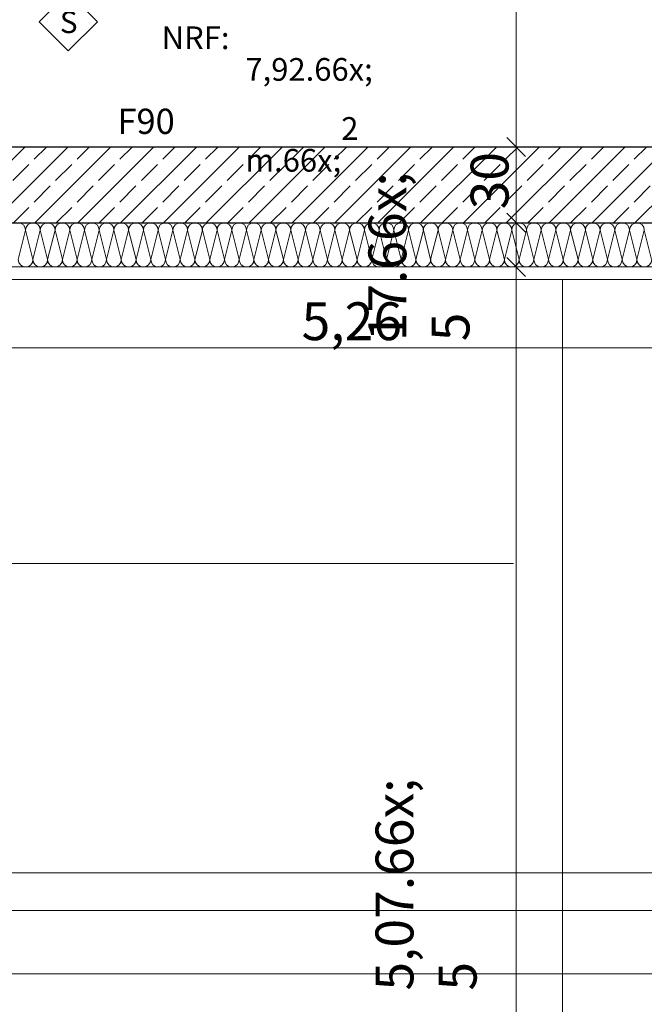
# Model space of a CAD drawing. Extents: x 0 to 69, y 0 to 42.
# Drawn here: x 13.2 to 14.5, y 16.9 to 18.9 of the extents above; entities that cross this region are included whole.
import ezdxf
from ezdxf.xclip import XClip

# ---------------------------------------------------------------- set-up
doc = ezdxf.new("R2010")
doc.units = 0
doc.header["$MEASUREMENT"] = 0
doc.header["$XCLIPFRAME"] = 0
doc.linetypes.add('Punktlinie 1', pattern=[0.0125, 0, -0.0125])
doc.linetypes.add('Raster', pattern=[0.2, 0.1, -0.05, 0, -0.05])
for name, color, linetype in [('80 Raum', 7, 'Continuous'), ('95 L5 Ausführungsplanung Bemaßung.fertig', 7, 'Continuous'), ('95 L5 Ausführungsplanung Beschriftung.allgemein', 7, 'Continuous'), ('Neubau_00 Achsraster', 7, 'Continuous'), ('Neubau_01 Linien', 7, 'Continuous'), ('Neubau_10 Wand außen', 7, 'Continuous'), ('Neubau_20 Decke', 7, 'Continuous'), ('Neubau_20 Unterdämmung', 7, 'Continuous'), ('Neubau_95 L5 Ausführungsplanung Bemaßung.fertig', 7, 'Continuous'), ('Neubau_95 L5 Ausführungsplanung Beschriftung.allgemein', 7, 'Continuous')]:
    doc.layers.add(name, color=color, linetype=linetype)
doc.styles.add('ERSTELLTER_STIL_15', font='txt')
doc.styles.add('ERSTELLTER_STIL_6', font='ARIALN.TTF')

# ---------------------------------------------------------------- blocks, each defined once
blk = doc.blocks.new('*X28')
at = {"layer": 'Neubau_10 Wand außen', "color": 7, "linetype": 'Continuous', "lineweight": 13, "ltscale": 10}
for p, q in [((13.2144, 18.4143), (13.229, 18.4726)), ((13.2435, 18.4143), (13.229, 18.4726)), ((13.2435, 18.4143), (13.2581, 18.4726)), ((13.2727, 18.4143), (13.2581, 18.4726)), ((13.2727, 18.4143), (13.2873, 18.4726)), ((13.3019, 18.4143), (13.2873, 18.4726)), ((13.3019, 18.4143), (13.3165, 18.4726)), ((13.331, 18.4143), (13.3165, 18.4726)), ((13.331, 18.4143), (13.3456, 18.4726)), ((13.3602, 18.4143), (13.3456, 18.4726)), ((13.3602, 18.4143), (13.3748, 18.4726)), ((13.3894, 18.4143), (13.3748, 18.4726)), ((13.3894, 18.4143), (13.404, 18.4726)), ((13.4185, 18.4143), (13.404, 18.4726)), ((13.4185, 18.4143), (13.4331, 18.4726)), ((13.4477, 18.4143), (13.4331, 18.4726)), ((13.4477, 18.4143), (13.4623, 18.4726)), ((13.4769, 18.4143), (13.4623, 18.4726)), ((13.4769, 18.4143), (13.4915, 18.4726)), ((13.506, 18.4143), (13.4915, 18.4726)), ((13.506, 18.4143), (13.5206, 18.4726)), ((13.5352, 18.4143), (13.5206, 18.4726)), ((13.5352, 18.4143), (13.5498, 18.4726)), ((13.5644, 18.4143), (13.5498, 18.4726)), ((13.5644, 18.4143), (13.579, 18.4726)), ((13.5935, 18.4143), (13.579, 18.4726)), ((13.5935, 18.4143), (13.6081, 18.4726)), ((13.6227, 18.4143), (13.6081, 18.4726)), ((13.6227, 18.4143), (13.6373, 18.4726)), ((13.6519, 18.4143), (13.6373, 18.4726)), ((13.6519, 18.4143), (13.6665, 18.4726)), ((13.681, 18.4143), (13.6665, 18.4726)), ((13.681, 18.4143), (13.6956, 18.4726)), ((13.7102, 18.4143), (13.6956, 18.4726)), ((13.7102, 18.4143), (13.7248, 18.4726)), ((13.7394, 18.4143), (13.7248, 18.4726)), ((13.7394, 18.4143), (13.754, 18.4726)), ((13.7685, 18.4143), (13.754, 18.4726)), ((13.7685, 18.4143), (13.7831, 18.4726)), ((13.7977, 18.4143), (13.7831, 18.4726)), ((13.7977, 18.4143), (13.8123, 18.4726)), ((13.8269, 18.4143), (13.8123, 18.4726)), ((13.8269, 18.4143), (13.8415, 18.4726)), ((13.856, 18.4143), (13.8415, 18.4726)), ((13.856, 18.4143), (13.8706, 18.4726)), ((13.8852, 18.4143), (13.8706, 18.4726)), ((13.8852, 18.4143), (13.8998, 18.4726)), ((13.9144, 18.4143), (13.8998, 18.4726)), ((13.9144, 18.4143), (13.929, 18.4726)), ((13.9435, 18.4143), (13.929, 18.4726)), ((13.9435, 18.4143), (13.9581, 18.4726)), ((13.9727, 18.4143), (13.9581, 18.4726)), ((13.9727, 18.4143), (13.9873, 18.4726)), ((14.0019, 18.4143), (13.9873, 18.4726)), ((14.0019, 18.4143), (14.0165, 18.4726)), ((14.031, 18.4143), (14.0165, 18.4726)), ((14.031, 18.4143), (14.0456, 18.4726)), ((14.0602, 18.4143), (14.0456, 18.4726)), ((14.0602, 18.4143), (14.0748, 18.4726)), ((14.0894, 18.4143), (14.0748, 18.4726)), ((14.0894, 18.4143), (14.104, 18.4726)), ((14.1185, 18.4143), (14.104, 18.4726)), ((14.1185, 18.4143), (14.1331, 18.4726)), ((14.1477, 18.4143), (14.1331, 18.4726)), ((14.1477, 18.4143), (14.1623, 18.4726)), ((14.1769, 18.4143), (14.1623, 18.4726)), ((14.1769, 18.4143), (14.1915, 18.4726)), ((14.206, 18.4143), (14.1915, 18.4726)), ((14.206, 18.4143), (14.2206, 18.4726)), ((14.2352, 18.4143), (14.2206, 18.4726)), ((14.2352, 18.4143), (14.2498, 18.4726)), ((14.2644, 18.4143), (14.2498, 18.4726)), ((14.2644, 18.4143), (14.279, 18.4726)), ((14.2935, 18.4143), (14.279, 18.4726)), ((14.2935, 18.4143), (14.3081, 18.4726)), ((14.3227, 18.4143), (14.3081, 18.4726)), ((14.3227, 18.4143), (14.3373, 18.4726)), ((14.3519, 18.4143), (14.3373, 18.4726)), ((14.3519, 18.4143), (14.3665, 18.4726)), ((14.381, 18.4143), (14.3665, 18.4726)), ((14.381, 18.4143), (14.3956, 18.4726)), ((14.4102, 18.4143), (14.3956, 18.4726)), ((14.4102, 18.4143), (14.4248, 18.4726)), ((14.4394, 18.4143), (14.4248, 18.4726)), ((14.4394, 18.4143), (14.454, 18.4726)), ((14.4685, 18.4143), (14.454, 18.4726))]:
    blk.add_line(p, q, dxfattribs=at)
for centre, start, end in [((13.2144, 18.4726), 0, 90), ((13.2435, 18.4726), 90, 180), ((13.2435, 18.4726), 0, 90), ((13.2727, 18.4726), 90, 180), ((13.2727, 18.4726), 0, 90), ((13.3019, 18.4726), 90, 180), ((13.3019, 18.4726), 0, 90), ((13.331, 18.4726), 90, 180), ((13.331, 18.4726), 0, 90), ((13.3602, 18.4726), 90, 180), ((13.3602, 18.4726), 0, 90), ((13.3894, 18.4726), 90, 180), ((13.3894, 18.4726), 0, 90), ((13.4185, 18.4726), 90, 180), ((13.4185, 18.4726), 0, 90), ((13.4477, 18.4726), 90, 180), ((13.4477, 18.4726), 0, 90), ((13.4769, 18.4726), 90, 180), ((13.4769, 18.4726), 0, 90), ((13.506, 18.4726), 90, 180), ((13.506, 18.4726), 0, 90), ((13.5352, 18.4726), 90, 180), ((13.5352, 18.4726), 0, 90), ((13.5644, 18.4726), 90, 180), ((13.5644, 18.4726), 0, 90), ((13.5935, 18.4726), 90, 180), ((13.5935, 18.4726), 0, 90), ((13.6227, 18.4726), 90, 180), ((13.6227, 18.4726), 0, 90), ((13.6519, 18.4726), 90, 180), ((13.6519, 18.4726), 0, 90), ((13.681, 18.4726), 90, 180), ((13.681, 18.4726), 0, 90), ((13.7102, 18.4726), 90, 180), ((13.7102, 18.4726), 0, 90), ((13.7394, 18.4726), 90, 180), ((13.7394, 18.4726), 0, 90), ((13.7685, 18.4726), 90, 180), ((13.7685, 18.4726), 0, 90), ((13.7977, 18.4726), 90, 180), ((13.7977, 18.4726), 0, 90), ((13.8269, 18.4726), 90, 180), ((13.8269, 18.4726), 0, 90), ((13.856, 18.4726), 90, 180), ((13.856, 18.4726), 0, 90), ((13.8852, 18.4726), 90, 180), ((13.8852, 18.4726), 0, 90), ((13.9144, 18.4726), 90, 180), ((13.9144, 18.4726), 0, 90), ((13.9435, 18.4726), 90, 180), ((13.9435, 18.4726), 0, 90), ((13.9727, 18.4726), 90, 180), ((13.9727, 18.4726), 0, 90), ((14.0019, 18.4726), 90, 180), ((14.0019, 18.4726), 0, 90), ((14.031, 18.4726), 90, 180), ((14.031, 18.4726), 0, 90), ((14.0602, 18.4726), 90, 180), ((14.0602, 18.4726), 0, 90), ((14.0894, 18.4726), 90, 180), ((14.0894, 18.4726), 0, 90), ((14.1185, 18.4726), 90, 180), ((14.1185, 18.4726), 0, 90), ((14.1477, 18.4726), 90, 180), ((14.1477, 18.4726), 0, 90), ((14.1769, 18.4726), 90, 180), ((14.1769, 18.4726), 0, 90), ((14.206, 18.4726), 90, 180), ((14.206, 18.4726), 0, 90), ((14.2352, 18.4726), 90, 180), ((14.2352, 18.4726), 0, 90), ((14.2644, 18.4726), 90, 180), ((14.2644, 18.4726), 0, 90), ((14.2935, 18.4726), 90, 180), ((14.2935, 18.4726), 0, 90), ((14.3227, 18.4726), 90, 180), ((14.3227, 18.4726), 0, 90), ((14.3519, 18.4726), 90, 180), ((14.3519, 18.4726), 0, 90), ((14.381, 18.4726), 90, 180), ((14.381, 18.4726), 0, 90), ((14.4102, 18.4726), 90, 180), ((14.4102, 18.4726), 0, 90), ((14.4394, 18.4726), 90, 180), ((14.4394, 18.4726), 0, 90), ((13.229, 18.4143), 180, 270), ((13.229, 18.4143), 270, 0), ((13.2581, 18.4143), 180, 270), ((13.2581, 18.4143), 270, 0), ((13.2873, 18.4143), 180, 270), ((13.2873, 18.4143), 270, 0), ((13.3165, 18.4143), 180, 270), ((13.3165, 18.4143), 270, 0), ((13.3456, 18.4143), 180, 270), ((13.3456, 18.4143), 270, 0), ((13.3748, 18.4143), 180, 270), ((13.3748, 18.4143), 270, 0), ((13.404, 18.4143), 180, 270), ((13.404, 18.4143), 270, 0), ((13.4331, 18.4143), 180, 270), ((13.4331, 18.4143), 270, 0), ((13.4623, 18.4143), 180, 270), ((13.4623, 18.4143), 270, 0), ((13.4915, 18.4143), 180, 270), ((13.4915, 18.4143), 270, 0), ((13.5206, 18.4143), 180, 270), ((13.5206, 18.4143), 270, 0), ((13.5498, 18.4143), 180, 270), ((13.5498, 18.4143), 270, 0), ((13.579, 18.4143), 180, 270), ((13.579, 18.4143), 270, 0), ((13.6081, 18.4143), 180, 270), ((13.6081, 18.4143), 270, 0), ((13.6373, 18.4143), 180, 270), ((13.6373, 18.4143), 270, 0), ((13.6665, 18.4143), 180, 270), ((13.6665, 18.4143), 270, 0), ((13.6956, 18.4143), 180, 270), ((13.6956, 18.4143), 270, 0), ((13.7248, 18.4143), 180, 270), ((13.7248, 18.4143), 270, 0), ((13.754, 18.4143), 180, 270), ((13.754, 18.4143), 270, 0), ((13.7831, 18.4143), 180, 270), ((13.7831, 18.4143), 270, 0), ((13.8123, 18.4143), 180, 270), ((13.8123, 18.4143), 270, 0), ((13.8415, 18.4143), 180, 270), ((13.8415, 18.4143), 270, 0), ((13.8706, 18.4143), 180, 270), ((13.8706, 18.4143), 270, 0), ((13.8998, 18.4143), 180, 270), ((13.8998, 18.4143), 270, 0), ((13.929, 18.4143), 180, 270), ((13.929, 18.4143), 270, 0), ((13.9581, 18.4143), 180, 270), ((13.9581, 18.4143), 270, 0), ((13.9873, 18.4143), 180, 270), ((13.9873, 18.4143), 270, 0), ((14.0165, 18.4143), 180, 270), ((14.0165, 18.4143), 270, 0), ((14.0456, 18.4143), 180, 270), ((14.0456, 18.4143), 270, 0), ((14.0748, 18.4143), 180, 270), ((14.0748, 18.4143), 270, 0), ((14.104, 18.4143), 180, 270), ((14.104, 18.4143), 270, 0), ((14.1331, 18.4143), 180, 270), ((14.1331, 18.4143), 270, 0), ((14.1623, 18.4143), 180, 270), ((14.1623, 18.4143), 270, 0), ((14.1915, 18.4143), 180, 270), ((14.1915, 18.4143), 270, 0), ((14.2206, 18.4143), 180, 270), ((14.2206, 18.4143), 270, 0), ((14.2498, 18.4143), 180, 270), ((14.2498, 18.4143), 270, 0), ((14.279, 18.4143), 180, 270), ((14.279, 18.4143), 270, 0), ((14.3081, 18.4143), 180, 270), ((14.3081, 18.4143), 270, 0), ((14.3373, 18.4143), 180, 270), ((14.3373, 18.4143), 270, 0), ((14.3665, 18.4143), 180, 270), ((14.3665, 18.4143), 270, 0), ((14.3956, 18.4143), 180, 270), ((14.3956, 18.4143), 270, 0), ((14.4248, 18.4143), 180, 270), ((14.4248, 18.4143), 270, 0), ((14.454, 18.4143), 180, 270), ((14.454, 18.4143), 270, 0)]:
    blk.add_arc(centre, 0.0146, start, end, dxfattribs=at)
blk = doc.blocks.new('Zeichnung_4_1', base_point=(-36.4565, -8.0519))
at = {"layer": 'Neubau_10 Wand außen', "linetype": 'Continuous', "lineweight": 0, "true_color": 0x000000}
h = blk.add_hatch(dxfattribs=at)
h.set_pattern_fill('Beton__Stahlbeton_0001', color=18, style=0, pattern_type=2)
h.set_pattern_definition([(45, (-36.456466, -8.05187), (-0.042426407, 0.042426407), []), (45, (-36.47768, -8.03066), (-0.042426407, 0.042426407), [0.045, -0.015])])
h.paths.add_polyline_path([(15.025, 18.6372), (12.695, 18.6372), (12.695, 18.4872), (15.025, 18.4872)])
at = {"layer": 'Neubau_00 Achsraster', "color": 153, "linetype": 'Raster', "lineweight": 18, "ltscale": 10, "true_color": 0x738fa8}
blk.add_line((2.695, 17.8122), (34.695, 17.8122), dxfattribs=at)
at = {"layer": 'Neubau_01 Linien', "color": 253, "linetype": 'Continuous', "lineweight": 18, "ltscale": 10, "true_color": 0xb4b4b4, "flags": 128}
for points in [[(11.7923, 18.3747), (14.2923, 18.3747), (14.2923, 17.1247), (11.7923, 17.1247)], [(14.2923, 18.3747), (16.7923, 18.3747), (16.7923, 17.1247), (14.2923, 17.1247)], [(11.7923, 17.1247), (14.2923, 17.1247), (14.2923, 15.8747), (11.7923, 15.8747)], [(14.2923, 17.1247), (16.7923, 17.1247), (16.7923, 15.8747), (14.2923, 15.8747)]]:
    blk.add_lwpolyline(points, close=True, dxfattribs=at)
at = {"layer": 'Neubau_10 Wand außen', "color": 7, "linetype": 'Continuous', "lineweight": 25, "ltscale": 10}
blk.add_line((12.695, 18.4872), (15.025, 18.4872), dxfattribs=at)
at = {"layer": 'Neubau_10 Wand außen', "color": 7, "linetype": 'Continuous', "lineweight": 25, "ltscale": 10, "flags": 128}
blk.add_lwpolyline([(15.025, 18.6372), (12.695, 18.6372)], dxfattribs=at)
at = {"layer": 'Neubau_10 Wand außen', "color": 7, "linetype": 'Continuous', "lineweight": 18, "ltscale": 10, "flags": 128}
blk.add_lwpolyline([(12.4575, 18.3997), (15.2625, 18.3997)], dxfattribs=at)
at = {"layer": 'Neubau_20 Decke', "color": 7, "linetype": 'Punktlinie 1', "lineweight": 13, "ltscale": 10, "flags": 128}
for points in [[(15.025, 18.6622), (15.025, 18.6372), (11.1202, 18.6372), (11.1202, 19.3747), (6.0473, 19.3747), (6.0473, 16.9997), (22.3627, 16.9997), (22.3628, 18.4872), (28.8375, 23.9049), (30.0416, 24.9124), (26.8478, 27.874), (15.175, 23.9568), (15.175, 19.7997), (15.025, 19.7997), (15.025, 18.7622)], [(15.025, 18.6622), (15.025, 18.6372), (11.1202, 18.6372), (11.1202, 22.5961), (12.545, 23.0742), (12.545, 22.9424), (12.545, 20.3797), (13.7075, 20.3797), (13.7075, 19.7997), (15.025, 19.7997), (15.025, 18.7622)]]:
    blk.add_lwpolyline(points, dxfattribs=at)
blk.add_lwpolyline([(22.2127, 17.1997), (6.0473, 17.1997), (6.0473, 6.467), (16.4553, 4.1926), (27.9726, 6.7102), (27.9726, 10.3872), (28.1226, 10.3872), (28.1226, 16.9747), (30.8359, 16.9747), (30.2894, 19.7644), (31.6825, 21.2667), (28.7266, 24.0077), (22.2128, 18.5573)], close=True, dxfattribs=at)
at = {"layer": 'Neubau_20 Unterdämmung', "color": 7, "linetype": 'Continuous', "lineweight": 13, "ltscale": 10, "flags": 128}
for points in [[(12.995, 17.1997), (14.875, 17.1997), (14.875, 18.3997), (12.995, 18.3997)], [(14.875, 17.1997), (12.995, 17.1997), (12.995, 15.9872), (14.875, 15.9872)]]:
    blk.add_lwpolyline(points, close=True, dxfattribs=at)
at = {"layer": 'Neubau_95 L5 Ausführungsplanung Bemaßung.fertig', "color": 7, "linetype": 'Continuous', "lineweight": 13, "ltscale": 10}
for p, q in [((14.2002, 18.6372), (14.2002, 19.4872)), ((14.1815, 18.656), (14.219, 18.6185)), ((14.2354, 18.6372), (13.9502, 18.6372)), ((14.2002, 18.4872), (14.2002, 18.6372)), ((14.1815, 18.506), (14.219, 18.4685)), ((14.4502, 18.4872), (14.1651, 18.4872)), ((14.2002, 18.3997), (14.2002, 18.4872)), ((14.1815, 18.4185), (14.219, 18.381)), ((14.2354, 18.3997), (13.9502, 18.3997)), ((14.2002, 15.8622), (14.2002, 18.3997)), ((12.545, 18.2397), (15.175, 18.2397))]:
    blk.add_line(p, q, dxfattribs=at)
at = {"layer": 'Neubau_95 L5 Ausführungsplanung Beschriftung.allgemein', "color": 7, "linetype": 'Continuous', "lineweight": 13, "ltscale": 10}
for p, q in [((13.3136, 18.943), (13.2561, 18.8855)), ((13.3711, 18.8855), (13.3136, 18.943)), ((13.2561, 18.8855), (13.3136, 18.828)), ((13.3136, 18.828), (13.3711, 18.8855))]:
    blk.add_line(p, q, dxfattribs=at)
at = {"layer": 'Neubau_95 L5 Ausführungsplanung Beschriftung.allgemein', "color": 230, "linetype": 'Continuous', "lineweight": 18, "ltscale": 10, "true_color": 0xff0073, "flags": 128}
blk.add_lwpolyline([(30.0416, 24.9124), (22.3628, 18.4872), (22.3627, 16.9997), (6.0473, 16.9997)], dxfattribs=at)
at = {"layer": '80 Raum', "color": 7, "linetype": 'Continuous', "lineweight": 13, "ltscale": 10}
blk.add_blockref('*X28', (0, 0), dxfattribs=at)
at = {"layer": '80 Raum', "color": 7, "linetype": 'Continuous', "lineweight": 13, "char_height": 0.045, "attachment_point": 1, "style": 'ERSTELLTER_STIL_15'}
for s, insert in [('\\A1;{\\pql;\\pt0;\\fDINCE-Light|b0|i0|c0|p0;\\W1.000000;NRF: }', (13.4984, 18.8762)), ('\\A1;{\\pql;\\pt0,0.025;\\fDINCE-Light|b0|i0|c0|p0;\\W1.000000;7,92\\fDINCE-Light|b0|i0|c0|p0;\\W1.000000;\\A1{\\H.66x;\\S^  ;}\\fDINCE-Light|b0|i0|c0|p0;\\W1.000000; m\\fDINCE-Light|b0|i0|c0|p0;\\W1.000000;\\A1{\\H.66x;\\S2^  ;}}', (13.6642, 18.8765))]:
    blk.add_mtext(s, dxfattribs=dict(at, insert=insert))
at = {"layer": '95 L5 Ausführungsplanung Bemaßung.fertig', "color": 7, "linetype": 'Continuous', "lineweight": 13, "insert": (14.1852, 18.5139), "char_height": 0.075, "width": 0.096577, "attachment_point": 7, "rotation": 90, "style": 'ERSTELLTER_STIL_6'}
blk.add_mtext('\\A1;{\\pql;\\fArial Narrow|b0|i0|c0|p0;\\W1.000000;30}', dxfattribs=at)
at = {"layer": '95 L5 Ausführungsplanung Bemaßung.fertig', "color": 7, "linetype": 'Continuous', "lineweight": 13, "char_height": 0.075, "attachment_point": 7, "rotation": 90, "style": 'ERSTELLTER_STIL_6'}
for s, insert in [('\\A1;{\\pql;\\fArial Narrow|b0|i0|c0|p0;\\W1.000000;17\\fArial Narrow|b0|i0|c0|p0;\\W1.000000;\\A1{\\H.66x;\\S5^  ;}}', (14.2128, 18.2525)), ('\\A1;{\\pql;\\fArial Narrow|b0|i0|c0|p0;\\W1.000000;5,07\\fArial Narrow|b0|i0|c0|p0;\\W1.000000;\\A1{\\H.66x;\\S5^  ;}}', (14.2269, 16.9663))]:
    blk.add_mtext(s, dxfattribs=dict(at, insert=insert))
at = {"layer": '95 L5 Ausführungsplanung Bemaßung.fertig', "color": 7, "linetype": 'Continuous', "lineweight": 13, "insert": (13.7755, 18.2547), "char_height": 0.075, "width": 0.169009, "attachment_point": 7, "style": 'ERSTELLTER_STIL_6'}
blk.add_mtext('\\A1;{\\pql;\\fArial Narrow|b0|i0|c0|p0;\\W1.000000;5,26}', dxfattribs=at)
at = {"layer": '95 L5 Ausführungsplanung Beschriftung.allgemein', "color": 7, "linetype": 'Continuous', "lineweight": 13, "style": 'ERSTELLTER_STIL_6'}
for s, insert, char_height, attachment_point in [('\\A1;{\\pql;\\fArial Narrow|b0|i0|c0|p0;\\W1.000000;S}', (13.2969, 18.863), 0.043123, 7), ('\\A1;{\\pql;\\fArial Narrow|b0|i0|c0|p0;\\W1.000000;F\\fArial Narrow|b0|i0|c0|p0;\\W1.000000;90}', (13.411, 18.6882), 0.05, 4)]:
    blk.add_mtext(s, dxfattribs=dict(at, insert=insert, char_height=char_height, attachment_point=attachment_point))

msp = doc.modelspace()

# ---------------------------------------------------------------- block references
at = {"color": 7, "linetype": 'Continuous', "lineweight": 13, "ltscale": 20}
ref = msp.add_blockref('Zeichnung_4_1', (-36.4565, -8.0519), dxfattribs=at)
XClip(ref).set_block_clipping_path([(1, 0.25), (59.45, 41.8)])

doc.saveas('drawing.dxf')
